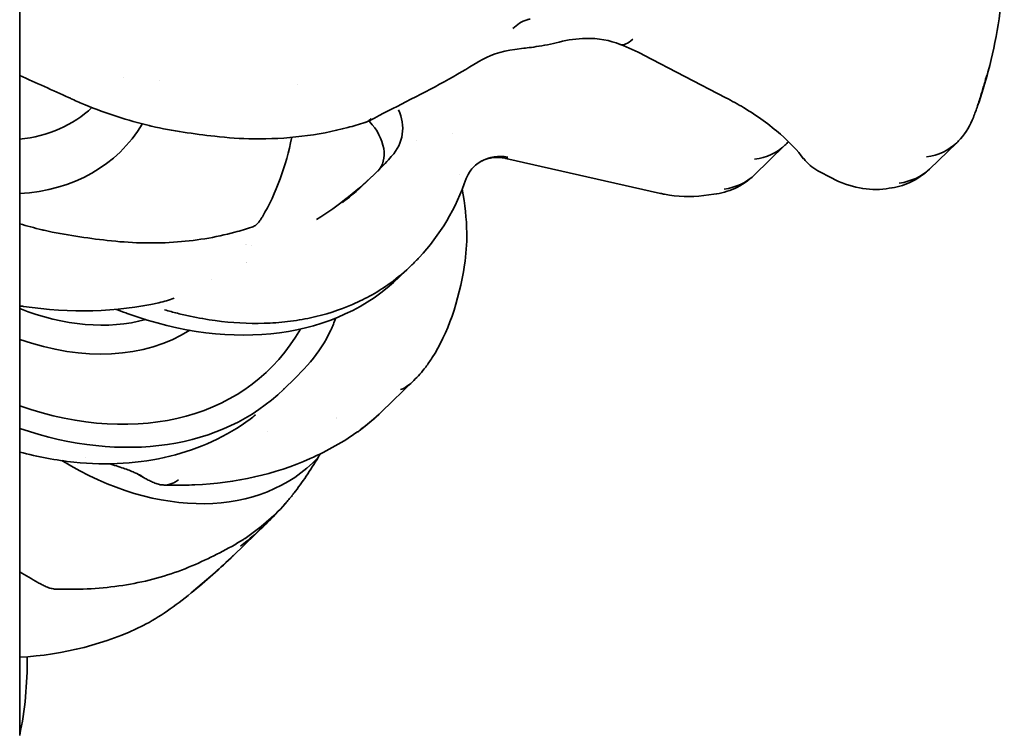
# Model space of a CAD drawing. Units: millimetres. Extents: x 0 to 1682, y 0 to 1188.
# Drawn here: x 557 to 662, y 459 to 536 of the extents above; entities that cross this region are included whole.
import ezdxf

# ---------------------------------------------------------------- set-up
doc = ezdxf.new("R2010")
doc.units = ezdxf.units.MM
doc.header["$LTSCALE"] = 2
doc.layers.add('AM_0', color=7, linetype='Continuous', lineweight=35)

msp = doc.modelspace()

# ---------------------------------------------------------------- linework, layer by layer
at = {"layer": 'AM_0'}
for p, q in [((556.87, 532.53), (556.87, 529.54)), ((609.88, 532.33), (610.85, 532.46)), ((623.69, 531.73), (632.47, 527.16)), ((556.87, 529.54), (556.87, 522.71)), ((567.96, 529.34), (567.96, 529.34)), ((603.22, 523.3), (603.22, 523.3)), ((638.79, 522.07), (635.5, 518.88)), ((654.26, 519.51), (657.18, 522.34)), ((556.87, 516.9), (556.87, 521.11)), ((625.45, 516.92), (608.91, 520.67)), ((594.87, 519), (594.26, 518.4)), ((642.3, 519.34), (643.83, 518.54)), ((631.19, 516.82), (630.09, 516.68)), ((649.61, 517.41), (649.95, 517.46)), ((556.87, 513.66), (556.87, 515.51)), ((556.87, 512.74), (556.87, 505.79)), ((598.79, 509.19), (597.54, 507.98)), ((577.38, 507.65), (577.38, 507.65)), ((556.87, 504.87), (556.87, 504.57)), ((556.87, 494.15), (556.87, 501.28)), ((599.06, 496.87), (595.6, 493.52)), ((556.87, 491.73), (556.87, 492.89)), ((556.87, 491.73), (556.87, 490.05)), ((556.87, 476.38), (556.87, 489.21)), ((583.22, 481.5), (579.76, 478.15)), ((556.87, 472.1), (556.87, 468)), ((556.87, 468), (556.87, 467.75))]:
    msp.add_line(p, q, dxfattribs=at)
msp.add_arc((644.4, 523.33), 4.5, 216.7931, 242.2778, dxfattribs=at)
for centre, major_axis, ratio, start_param, end_param in [((612.87, 530.81), (-1.69, 4.71), 0.913507, 6.283184, 6.674292), ((622.79, 537.07), (-1.62, -4.2), 0.36043, 0.000004, 0.684636), ((568.62, 568.2), (36.9, -38.04), 0.717814, 5.090443, 5.090832), ((547.76, 541.8), (-19.85, 20.46), 0.717814, 3.562895, 3.562897), ((568.87, 568.44), (36.9, -38.04), 0.717814, 5.201295, 5.210001), ((548.73, 542.74), (16.01, -16.51), 0.717814, 5.769839, 6.271762), ((593.43, 524.03), (3.22, -3.15), 0.969551, 0.010173, 1.215604), ((547.76, 541.79), (19.84, -20.46), 0.717814, 5.727072, 6.470784), ((592.02, 522.5), (3.17, -3.2), 0.690218, 6.275498, 7.83095), ((631.87, 529.29), (-6.87, 7.26), 0.7209, 2.661759, 3.150577), ((650.26, 529.56), (6.87, -7.26), 0.7209, 5.803352, 6.29201), ((608.67, 515.97), (-2.39, 4.39), 0.912206, 5.648751, 6.283095), ((544.86, 571.6), (-49.43, 53.15), 0.723012, 3.006254, 3.164832), ((628.49, 526.01), (-7.05, 7.09), 0.714625, 2.644281, 3.132973), ((647.25, 526.65), (7.05, -7.09), 0.714625, 5.785873, 6.274566), ((557.64, 524.72), (-25.9, 26.7), 0.717814, 3.797425, 3.797426), ((557.63, 524.72), (-19.92, 20.54), 0.717814, 3.541887, 3.541888), ((557.64, 524.72), (19.91, -20.53), 0.717814, 0.310871, 0.310873), ((569.83, 536.55), (27.71, -28.57), 0.717814, 5.307395, 6.283185), ((558.49, 525.54), (18.1, -18.66), 0.717814, 5.277469, 5.904841), ((557.64, 524.72), (25.9, -26.7), 0.717814, 5.325453, 6.489034), ((557.64, 524.72), (19.91, -20.53), 0.717814, 5.31824, 6.130473), ((557.44, 524.53), (27.71, -28.57), 0.717814, 5.332819, 6.281591), ((546.94, 520.14), (36.9, -38.04), 0.717814, 0.333765, 0.333769), ((569.47, 509.55), (16.01, -16.51), 0.717814, 6.122858, 6.122873), ((590.44, 495.04), (2.61, -3.67), 0.80502, 6.283185, 6.390323), ((568.5, 508.61), (19.84, -20.46), 0.717814, 5.056935, 6.315964), ((546.94, 520.14), (36.9, -38.04), 0.717814, 0.214969, 0.226492), ((546.69, 519.91), (36.9, -38.04), 0.717814, 0.0958, 0.104506), ((512.75, 481.18), (-36.1, 37.22), 0.717814, 3.590011, 3.792876)]:
    msp.add_ellipse(centre, major_axis=major_axis, ratio=ratio, start_param=start_param, end_param=end_param, dxfattribs=at)
for points, knots in [([(662.27, 541.62), (662.25, 541.12), (662.23, 540.62), (661.96, 536.64), (661.41, 533.25), (660.56, 530.02)], [2.24276, 2.24276, 2.24276, 2.24276, 2.420339, 2.420339, 3.66339, 3.66339, 3.66339, 3.66339]), ([(556.87, 532.53), (556.87, 532.76), (556.87, 533.01), (556.87, 533.57), (556.87, 533.88), (556.87, 534.85), (556.87, 535.55), (556.87, 536.95), (556.87, 537.65), (556.87, 538.3)], [-0.6265754, -0.6265754, -0.6265754, -0.6265754, -0.5265974, -0.5265974, -0.4203274, -0.4203274, -0.2102163, -0.2102163, -0.0000007, -0.0000007, -0.0000007, -0.0000007]), ([(621.16, 532.87), (620.04, 533.31), (618.79, 533.54), (616.55, 533.5), (615.58, 533.36), (614.62, 533.12)], [0, 0, 0, 0, 0.4142635, 0.4142635, 0.7109063, 0.7109063, 0.7109063, 0.7109063]), ([(614.62, 533.12), (613.79, 532.91), (612.94, 532.75), (611.82, 532.58), (611.49, 532.53), (611.18, 532.5)], [0, 0, 0, 0, 0.2582777, 0.2582777, 0.3696316, 0.3696316, 0.3696316, 0.3696316]), ([(605.9, 530.97), (603.71, 529.6), (601.08, 528.18), (596.98, 526.08), (595.67, 525.42), (594.36, 524.73)], [0, 0, 0, 0, 1.028232, 1.028232, 1.474099, 1.474099, 1.474099, 1.474099]), ([(659.41, 526.28), (659.42, 526.32), (659.44, 526.36), (659.61, 526.85), (659.73, 527.3), (659.91, 527.92), (659.97, 528.11), (660.05, 528.39), (660.08, 528.49), (660.13, 528.66), (660.15, 528.74), (660.2, 528.89), (660.22, 528.98), (660.29, 529.19), (660.33, 529.31), (660.45, 529.67), (660.52, 529.86), (660.56, 530.02)], [-0.7444009, -0.7444009, -0.7444009, -0.7444009, -0.7322741, -0.7322741, -0.5944223, -0.5944223, -0.5293666, -0.5293666, -0.494237, -0.494237, -0.4651842, -0.4651842, -0.4313804, -0.4313804, -0.3737763, -0.3737763, -0.2540285, -0.2540285, -0.2540285, -0.2540285]), ([(640.79, 520.63), (640.15, 521.49), (639.3, 522.39), (637.17, 524.25), (635.81, 525.22), (633.75, 526.47), (633.12, 526.82), (632.47, 527.16)], [0, 0, 0, 0, 0.466462, 0.466462, 1.018455, 1.018455, 1.247287, 1.247287, 1.247287, 1.247287]), ([(593.81, 524.5), (593.84, 524.51), (593.87, 524.52), (593.91, 524.53), (593.99, 524.57), (594.08, 524.61), (594.16, 524.66), (594.28, 524.74), (594.39, 524.83), (594.49, 524.95)], [0.4257827, 0.4257827, 0.4257827, 0.4257827, 0.5, 0.5, 0.5, 0.7019901, 0.7019901, 0.7019901, 1, 1, 1, 1]), ([(594.36, 524.73), (594.38, 524.74), (594.4, 524.75), (594.42, 524.77), (594.45, 524.81), (594.47, 524.87), (594.49, 524.95)], [0.629077, 0.629077, 0.629077, 0.629077, 0.7495036, 0.7495036, 0.7495036, 1, 1, 1, 1]), ([(658.96, 525.06), (658.64, 524.22), (658.17, 523.43), (657.45, 522.62), (657.32, 522.48), (657.18, 522.34)], [0, 0, 0, 0, 0.2859135, 0.2859135, 0.3479189, 0.3479189, 0.3479189, 0.3479189]), ([(570.72, 524.17), (570.77, 524.16), (570.81, 524.15), (570.9, 524.13), (570.94, 524.12), (570.99, 524.11)], [0, 0, 0, 0, 0.01524241, 0.01524241, 0.03048634, 0.03048634, 0.03048634, 0.03048634]), ([(570.99, 524.11), (572.12, 523.86), (573.26, 523.65), (575.5, 523.3), (576.64, 523.15), (577.74, 523.03)], [0, 0, 0, 0, 0.3954681, 0.3954681, 0.7895919, 0.7895919, 0.7895919, 0.7895919]), ([(556.87, 521.11), (556.87, 521.26), (556.87, 521.45), (556.87, 521.77), (556.87, 521.96), (556.87, 522.25), (556.87, 522.42), (556.87, 522.59), (556.87, 522.66), (556.87, 522.71)], [0.2349031, 0.2349031, 0.2349031, 0.2349031, 0.286703, 0.286703, 0.3331415, 0.3331415, 0.3815263, 0.3815263, 0.4097675, 0.4097675, 0.4097675, 0.4097675]), ([(596.69, 520.92), (596.69, 520.92), (596.69, 520.92), (596.68, 520.92), (596.67, 520.9), (596.65, 520.88)], [0.05036342, 0.05036342, 0.05036342, 0.05036342, 0.05411473, 0.05411473, 0.11050308, 0.11050308, 0.11050308, 0.11050308]), ([(608.91, 520.67), (608.39, 520.78), (607.86, 520.8), (607.23, 520.7), (607.06, 520.66), (606.76, 520.58), (606.63, 520.52), (606.52, 520.48)], [0, 0, 0, 0, 0.1857753, 0.1857753, 0.2597997, 0.2597997, 0.3368651, 0.3368651, 0.3368651, 0.3368651]), ([(609.09, 520.77), (609.03, 520.72), (608.98, 520.69), (608.93, 520.67), (608.92, 520.67), (608.91, 520.67)], [0, 0, 0, 0, 0.5, 0.5, 0.7232343, 0.7232343, 0.7232343, 0.7232343]), ([(606.28, 520.36), (605.83, 520.11), (605.44, 519.77), (604.94, 519.11), (604.78, 518.8), (604.68, 518.52)], [0, 0, 0, 0, 0.1988678, 0.1988678, 0.3505877, 0.3505877, 0.3505877, 0.3505877]), ([(635.5, 518.88), (634.89, 518.29), (634.18, 517.8), (632.71, 517.14), (631.95, 516.93), (631.19, 516.82)], [0, 0, 0, 0, 0.2706539, 0.2706539, 0.5164002, 0.5164002, 0.5164002, 0.5164002]), ([(654.26, 519.51), (653.65, 518.92), (652.94, 518.44), (651.47, 517.77), (650.71, 517.56), (649.95, 517.46)], [0, 0, 0, 0, 0.2702155, 0.2702155, 0.5162592, 0.5162592, 0.5162592, 0.5162592]), ([(604.68, 518.52), (603.58, 515.34), (601.86, 512.43), (599.38, 509.78), (599.12, 509.51), (598.85, 509.25)], [0, 0, 0, 0, 1.24564, 1.24564, 1.389304, 1.389304, 1.389304, 1.389304]), ([(649.61, 517.41), (648.68, 517.29), (647.71, 517.32), (645.77, 517.69), (644.76, 518.05), (643.83, 518.54)], [0, 0, 0, 0, 0.2994049, 0.2994049, 0.6199438, 0.6199438, 0.6199438, 0.6199438]), ([(556.87, 515.51), (556.87, 515.72), (556.87, 516), (556.87, 516.46), (556.87, 516.7), (556.87, 516.9)], [0.3489164, 0.3489164, 0.3489164, 0.3489164, 0.4250858, 0.4250858, 0.4865372, 0.4865372, 0.4865372, 0.4865372]), ([(604.25, 517.37), (604.54, 515.76), (604.71, 514.19), (604.74, 511.5), (604.66, 510.35), (604.49, 509.25)], [0.3264578, 0.3264578, 0.3264578, 0.3264578, 0.8741717, 0.8741717, 1.3125656, 1.3125656, 1.3125656, 1.3125656]), ([(630.09, 516.68), (628.72, 516.5), (627.29, 516.55), (625.74, 516.85), (625.6, 516.89), (625.45, 516.92)], [0, 0, 0, 0, 0.4580262, 0.4580262, 0.506103, 0.506103, 0.506103, 0.506103]), ([(582.85, 514.41), (582.78, 514.3), (582.71, 514.19), (582.57, 513.98), (582.49, 513.87), (582.41, 513.77)], [0, 0, 0, 0, 0.0525909, 0.0525909, 0.1058278, 0.1058278, 0.1058278, 0.1058278]), ([(556.87, 512.74), (556.87, 512.9), (556.87, 513.07), (556.87, 513.39), (556.87, 513.52), (556.87, 513.66)], [-0.1691816, -0.1691816, -0.1691816, -0.1691816, -0.0834395, -0.0834395, -0.0248872, -0.0248872, -0.0248872, -0.0248872]), ([(582.41, 513.77), (582.32, 513.66), (582.22, 513.56), (581.98, 513.4), (581.85, 513.34), (581.71, 513.29)], [0, 0, 0, 0, 0.0594179, 0.0594179, 0.1192153, 0.1192153, 0.1192153, 0.1192153]), ([(559.49, 512.96), (559.45, 512.97), (559.4, 512.98), (559.32, 513), (559.27, 513.01), (559.23, 513.02)], [0, 0, 0, 0, 0.015246, 0.015246, 0.03049048, 0.03049048, 0.03049048, 0.03049048]), ([(566.24, 511.88), (565.15, 512), (564, 512.15), (561.76, 512.5), (560.63, 512.71), (559.49, 512.96)], [0, 0, 0, 0, 0.387934, 0.387934, 0.7771913, 0.7771913, 0.7771913, 0.7771913]), ([(579.91, 512.76), (577.81, 512.19), (575.61, 511.83), (571.02, 511.53), (568.66, 511.6), (566.24, 511.88)], [0, 0, 0, 0, 0.857214, 0.857214, 1.715128, 1.715128, 1.715128, 1.715128]), ([(581.71, 513.29), (581.41, 513.2), (581.11, 513.11), (580.52, 512.93), (580.22, 512.84), (579.91, 512.76)], [0.0000022, 0.0000022, 0.0000022, 0.0000022, 0.1234269, 0.1234269, 0.2468515, 0.2468515, 0.2468515, 0.2468515]), ([(598.85, 509.25), (598.13, 508.55), (597.35, 507.9), (595.91, 506.86), (595.26, 506.44), (593.91, 505.68), (593.22, 505.34), (591.09, 504.41), (589.58, 503.93), (587.6, 503.51), (587.2, 503.43), (586.38, 503.3), (585.97, 503.24), (584.72, 503.09), (583.88, 503.03), (581.32, 502.96), (579.59, 503.05), (576.92, 503.41), (576.02, 503.57), (574.66, 503.86), (574.21, 503.96), (573.29, 504.19), (572.84, 504.32), (572.38, 504.45)], [0.2913278, 0.2913278, 0.2913278, 0.2913278, 0.375, 0.375, 0.4375, 0.4375, 0.5, 0.5, 0.625, 0.625, 0.65625, 0.65625, 0.6875, 0.6875, 0.75, 0.75, 0.875, 0.875, 0.9375, 0.9375, 0.96875, 0.96875, 1, 1, 1, 1]), ([(604.49, 509.25), (603.89, 505.34), (602.67, 501.89), (600.8, 498.98), (600.57, 498.64), (600.33, 498.32)], [0, 0, 0, 0, 1.665214, 1.665214, 1.893566, 1.893566, 1.893566, 1.893566]), ([(556.87, 504.87), (556.87, 504.87), (556.87, 504.88), (556.87, 504.9), (556.87, 504.96), (556.87, 505.2), (556.87, 505.46), (556.87, 505.79)], [-0.3413005, -0.3413005, -0.3413005, -0.3413005, -0.3116176, -0.3116176, -0.1999855, -0.1999855, -0.0000006, -0.0000006, -0.0000006, -0.0000006]), ([(556.87, 502.41), (556.87, 502.46), (556.87, 502.51), (556.87, 502.69), (556.87, 502.86), (556.87, 503.18), (556.87, 503.38), (556.87, 503.72), (556.87, 503.92), (556.87, 504.23), (556.87, 504.4), (556.87, 504.51)], [0.1880445, 0.1880445, 0.1880445, 0.1880445, 0.2065938, 0.2065938, 0.2524485, 0.2524485, 0.3023511, 0.3023511, 0.3571024, 0.3571024, 0.4155411, 0.4155411, 0.4155411, 0.4155411]), ([(590.16, 502.26), (589.58, 500.99), (588.86, 499.91), (587.12, 497.85), (586.16, 496.92), (585.22, 496.02)], [-1.08574, -1.08574, -1.08574, -1.08574, -0.541863, -0.541863, 0, 0, 0, 0]), ([(599.05, 496.87), (598.95, 496.76), (598.84, 496.66), (598.53, 496.4), (598.33, 496.25), (597.97, 496.02), (597.79, 495.94), (597.65, 495.9)], [0.371669, 0.371669, 0.371669, 0.371669, 0.5, 0.5, 0.75, 0.75, 1, 1, 1, 1]), ([(556.87, 492.89), (556.87, 493.09), (556.87, 493.35), (556.87, 493.76), (556.87, 493.96), (556.87, 494.15)], [0.3182689, 0.3182689, 0.3182689, 0.3182689, 0.3887549, 0.3887549, 0.4422471, 0.4422471, 0.4422471, 0.4422471]), ([(581.54, 492.74), (579.04, 490.89), (576.09, 489.54), (569.73, 487.98), (566.22, 487.77), (560.76, 488.33), (558.81, 488.69), (556.87, 489.21)], [0, 0, 0, 0, 1.193172, 1.193172, 2.413023, 2.413023, 3.073601, 3.073601, 3.073601, 3.073601]), ([(556.87, 489.21), (556.87, 489.21), (556.87, 489.24), (556.87, 489.42), (556.87, 489.68), (556.87, 490.05)], [-0.2929095, -0.2929095, -0.2929095, -0.2929095, -0.2009931, -0.2009931, -0.0000002, -0.0000002, -0.0000002, -0.0000002]), ([(587.95, 488.51), (584.21, 486.83), (579.98, 485.88), (575.21, 485.68), (574.8, 485.67), (574.39, 485.66)], [0, 0, 0, 0, 1.571131, 1.571131, 1.717355, 1.717355, 1.717355, 1.717355]), ([(569.7, 486.76), (569.58, 486.82), (569.38, 486.93), (568.81, 487.18), (568.41, 487.33), (567.5, 487.64), (566.98, 487.8), (566.42, 487.96)], [0, 0, 0, 0, 0.1743482, 0.1743482, 0.3963037, 0.3963037, 0.6349759, 0.6349759, 0.6349759, 0.6349759]), ([(570.31, 486.39), (570.15, 486.49), (569.98, 486.59), (569.82, 486.69), (569.78, 486.71), (569.74, 486.73), (569.7, 486.76)], [0, 0, 0, 0, 0.05989683, 0.05989683, 0.05989683, 0.07374774, 0.07374774, 0.07374774, 0.07374774]), ([(570.31, 486.39), (570.45, 486.31), (570.6, 486.23), (570.9, 486.08), (571.06, 486.01), (571.21, 485.94)], [0.0000001, 0.0000001, 0.0000001, 0.0000001, 0.0525702, 0.0525702, 0.1058578, 0.1058578, 0.1058578, 0.1058578]), ([(571.21, 485.94), (571.38, 485.86), (571.55, 485.8), (571.85, 485.73), (571.98, 485.7), (572.11, 485.69)], [0, 0, 0, 0, 0.0594179, 0.0594179, 0.105001, 0.105001, 0.105001, 0.105001]), ([(572.33, 485.68), (572.43, 485.68), (572.54, 485.68), (572.78, 485.71), (572.92, 485.75), (573.19, 485.84), (573.33, 485.9), (573.53, 486.01), (573.59, 486.05), (573.72, 486.14), (573.79, 486.19), (573.85, 486.24)], [0.0644798, 0.0644798, 0.0644798, 0.0644798, 0.25, 0.25, 0.5, 0.5, 0.75, 0.75, 0.875, 0.875, 1, 1, 1, 1]), ([(580.81, 479.85), (580, 479.34), (579.16, 478.87), (577.45, 477.99), (576.54, 477.57), (575.67, 477.18)], [0, 0, 0, 0, 0.3954681, 0.3954681, 0.7895919, 0.7895919, 0.7895919, 0.7895919]), ([(581, 479.97), (580.97, 479.95), (580.94, 479.93), (580.88, 479.89), (580.85, 479.87), (580.81, 479.85)], [0, 0, 0, 0, 0.01524236, 0.01524236, 0.03048623, 0.03048623, 0.03048623, 0.03048623]), ([(575.23, 474.15), (575.87, 474.68), (576.5, 475.2), (577.72, 476.25), (578.31, 476.78), (579.18, 477.59), (579.48, 477.87), (579.76, 478.15)], [0, 0, 0, 0, 0.25, 0.25, 0.5, 0.5, 0.6285898, 0.6285898, 0.6285898, 0.6285898]), ([(575.67, 477.18), (573.75, 476.32), (571.69, 475.67), (567.37, 474.78), (565.11, 474.54), (562.77, 474.52)], [0, 0, 0, 0, 0.8543, 0.8543, 1.707113, 1.707113, 1.707113, 1.707113]), ([(556.87, 472.1), (556.87, 472.29), (556.87, 472.52), (556.87, 473.1), (556.87, 473.43), (556.87, 474.31), (556.87, 474.87), (556.87, 475.45)], [-0.4307153, -0.4307153, -0.4307153, -0.4307153, -0.3047339, -0.3047339, -0.1757166, -0.1757166, 0, 0, 0, 0]), ([(559.71, 474.79), (559.56, 474.86), (559.41, 474.93), (559.11, 475.08), (558.96, 475.16), (558.81, 475.24)], [0.000001, 0.000001, 0.000001, 0.000001, 0.053235, 0.053235, 0.1058304, 0.1058304, 0.1058304, 0.1058304]), ([(560.73, 474.54), (560.57, 474.54), (560.4, 474.57), (560.06, 474.65), (559.89, 474.71), (559.71, 474.79)], [0.0000001, 0.0000001, 0.0000001, 0.0000001, 0.0594037, 0.0594037, 0.1191355, 0.1191355, 0.1191355, 0.1191355]), ([(562.77, 474.52), (562.43, 474.51), (562.09, 474.51), (561.41, 474.52), (561.07, 474.53), (560.73, 474.54)], [0, 0, 0, 0, 0.1234246, 0.1234246, 0.2468494, 0.2468494, 0.2468494, 0.2468494]), ([(575.22, 474.12), (574.37, 473.43), (573.51, 472.77), (571.8, 471.59), (570.93, 471.06), (570.08, 470.64)], [0, 0, 0, 0, 0.3276187, 0.3276187, 0.6703002, 0.6703002, 0.6703002, 0.6703002]), ([(556.87, 467.23), (556.87, 467.23), (556.87, 467.23), (556.87, 467.25), (556.87, 467.42), (556.87, 467.75)], [-0.2573979, -0.2573979, -0.2573979, -0.2573979, -0.2445789, -0.2445789, 0, 0, 0, 0]), ([(556.87, 458.87), (556.87, 459.07), (556.87, 459.26), (556.87, 460.11), (556.87, 460.79), (556.87, 462.16), (556.87, 462.85), (556.87, 464.82), (556.87, 466.08), (556.87, 467.23)], [1.3906015, 1.3906015, 1.3906015, 1.3906015, 1.4458168, 1.4458168, 1.6627322, 1.6627322, 1.8796477, 1.8796477, 2.2917906, 2.2917906, 2.2917906, 2.2917906])]:
    msp.add_open_spline(points, degree=3, knots=knots, dxfattribs=at)
for points in [[(611.52, 535.59), (611.35, 535.57), (611.23, 535.54), (611.18, 535.52)], [(609.88, 532.33), (608.38, 532.13), (607.08, 531.67), (606.01, 531.04)], [(611.18, 532.5), (611.07, 532.49), (610.96, 532.48), (610.85, 532.46)], [(623.69, 531.73), (622.86, 532.16), (622.01, 532.55), (621.16, 532.87)], [(606.01, 531.04), (605.97, 531.01), (605.94, 530.99), (605.9, 530.97)], [(556.88, 529.53), (558.62, 528.76), (560.45, 527.95), (562.09, 527.18)], [(660.56, 530.02), (660.22, 528.75), (659.84, 527.5), (659.41, 526.28)], [(586.57, 528.53), (586.57, 528.53), (586.57, 528.53), (586.57, 528.53)], [(562.49, 527), (562.95, 526.79), (563.41, 526.59), (563.87, 526.4)], [(563.87, 526.4), (566.15, 525.45), (568.44, 524.74), (570.72, 524.17)], [(659.41, 526.28), (659.27, 525.87), (659.12, 525.46), (658.96, 525.06)], [(591.99, 523.97), (588.8, 523.12), (585.38, 522.71), (581.9, 522.76)], [(593.81, 524.5), (593.21, 524.31), (592.6, 524.13), (591.99, 523.97)], [(594.36, 524.73), (594.19, 524.63), (594, 524.56), (593.81, 524.5)], [(577.74, 523.03), (579.14, 522.87), (580.53, 522.78), (581.9, 522.76)], [(582.85, 514.41), (584.34, 516.96), (585.39, 519.83), (585.99, 522.92)], [(599.38, 522.57), (599.38, 522.57), (599.38, 522.57), (599.38, 522.57)], [(639.17, 522.46), (639.05, 522.33), (638.92, 522.2), (638.79, 522.07)], [(596.65, 520.88), (596.25, 520.39), (595.77, 519.88), (595.19, 519.31)], [(606.52, 520.48), (606.44, 520.44), (606.36, 520.4), (606.28, 520.36)], [(603.93, 518.9), (603.93, 518.9), (603.93, 518.9), (603.93, 518.9)], [(604.68, 518.52), (604.69, 518.55), (604.7, 518.59), (604.71, 518.63)], [(591.43, 515.91), (592.41, 516.7), (593.36, 517.53), (594.26, 518.4)], [(591.95, 516.43), (591.95, 516.43), (591.95, 516.43), (591.95, 516.43)], [(591.96, 516.34), (591.96, 516.34), (591.96, 516.34), (591.96, 516.34)], [(559.23, 513.02), (558.44, 513.21), (557.65, 513.43), (556.87, 513.66)], [(580.99, 511.41), (580.99, 511.41), (580.99, 511.41), (580.99, 511.41)], [(580.99, 511.41), (580.99, 511.41), (580.99, 511.41), (580.99, 511.41)], [(581.14, 511.4), (581.14, 511.4), (581.14, 511.4), (581.14, 511.39)], [(571.77, 505.2), (567.24, 504.19), (562.27, 504.07), (557.26, 504.81)], [(571.77, 505.2), (572.33, 505.33), (572.87, 505.49), (573.4, 505.68)], [(557.26, 504.81), (557.13, 504.83), (557, 504.85), (556.87, 504.87)], [(556.87, 504.51), (556.87, 504.53), (556.87, 504.55), (556.87, 504.57)], [(568.22, 504.12), (567.88, 504.24), (567.53, 504.37), (567.19, 504.49)], [(568.38, 504.06), (568.33, 504.08), (568.27, 504.1), (568.22, 504.12)], [(590.71, 503.56), (590.54, 503.12), (590.36, 502.69), (590.16, 502.26)], [(600.33, 498.32), (599.93, 497.79), (599.51, 497.31), (599.05, 496.87)], [(585.22, 496.02), (585.18, 495.99), (585.15, 495.96), (585.12, 495.93)], [(595.6, 493.52), (594.87, 492.8), (594.06, 492.13), (593.2, 491.49)], [(593.44, 491.69), (594.24, 492.28), (594.95, 492.89), (595.6, 493.52)], [(581.54, 492.74), (581.74, 492.89), (581.94, 493.04), (582.12, 493.2)], [(593.04, 491.38), (591.56, 490.32), (589.85, 489.37), (587.95, 488.51)], [(593.2, 491.49), (593.15, 491.45), (593.1, 491.41), (593.04, 491.38)], [(563.88, 488.63), (563.88, 488.63), (563.88, 488.63), (563.88, 488.63)], [(586.24, 484.83), (587.09, 485.93), (587.99, 487.26), (588.82, 488.63)], [(570.31, 486.39), (570.01, 486.56), (569.71, 486.73), (569.41, 486.91)], [(572.33, 485.68), (572.26, 485.68), (572.18, 485.69), (572.11, 485.69)], [(574.39, 485.66), (573.71, 485.66), (573.02, 485.66), (572.33, 485.68)], [(585.42, 483.83), (585.37, 483.77), (585.32, 483.72), (585.27, 483.66)], [(586.04, 484.57), (585.8, 484.27), (585.55, 483.97), (585.3, 483.69)], [(585.3, 483.69), (584.03, 482.27), (582.57, 481.05), (581, 479.97)], [(585.27, 483.66), (584.61, 482.91), (583.92, 482.19), (583.22, 481.5)], [(583.22, 481.5), (582.34, 480.65), (581.44, 479.87), (580.52, 479.15)], [(579.76, 478.15), (578.34, 476.77), (576.8, 475.43), (575.22, 474.12)], [(556.87, 475.45), (556.87, 475.76), (556.87, 476.08), (556.87, 476.38)], [(556.87, 476.38), (557.51, 475.99), (558.16, 475.61), (558.81, 475.24)], [(570.08, 470.64), (566.13, 468.66), (561.59, 467.5), (556.87, 467.23)]]:
    msp.add_open_spline(points, degree=3, dxfattribs=at)
msp.add_rational_spline([(556.87, 501.28), (556.87, 501.86), (556.87, 502.41)], [1, 1.00038876181, 1], degree=2, dxfattribs=at)

doc.saveas('drawing.dxf')
